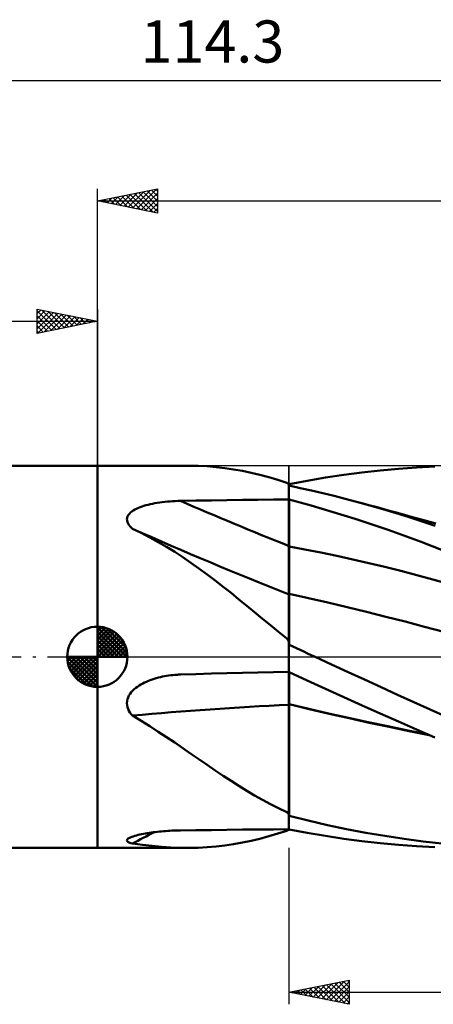
# Model space of a CAD drawing. Units: millimetres. Extents: x -65 to 80, y -29 to 53.
# Drawn here: x -6 to 28, y -29 to 53 of the extents above; entities that cross this region are included whole.
import ezdxf
from ezdxf.enums import TextEntityAlignment as Align

# ---------------------------------------------------------------- set-up
doc = ezdxf.new("R2010")
doc.units = ezdxf.units.MM
doc.header["$LTSCALE"] = 4.85
doc.linetypes.add('LONGDASH_DASH', pattern=[0.85, 0.4, -0.2, 0.05, -0.2])
for name, color, linetype in [('1', 4, 'CONTINUOUS'), ('2', 7, 'CONTINUOUS'), ('4', 2, 'LONGDASH_DASH'), ('CUT', 1, 'CONTINUOUS'), ('NOCUT', 7, 'CONTINUOUS'), ('SK1', 4, 'CONTINUOUS'), ('SK2', 7, 'CONTINUOUS'), ('SK4', 2, 'LONGDASH_DASH')]:
    doc.layers.add(name, color=color, linetype=linetype)
doc.styles.get("Standard").update_dxf_attribs({"font": 'Monospac821 BT'})

msp = doc.modelspace()

# ---------------------------------------------------------------- linework, layer by layer
at = {"layer": '1', "color": 4, "linetype": 'CONTINUOUS', "lineweight": 50}
for p, q in [((-0.01, 15.875), (7.585, 15.875)), ((-0.01, -15.875), (-0.01, 15.875)), ((8.353, 15.863), (7.611, 15.875)), ((9.097, 15.827), (8.353, 15.863)), ((9.842, 15.767), (9.097, 15.827)), ((10.576, 15.682), (9.842, 15.767)), ((11.304, 15.575), (10.576, 15.682)), ((12.028, 15.443), (11.304, 15.575)), ((23.467, 15.486), (24.976, 15.625)), ((24.976, 15.625), (26.483, 15.735)), ((26.483, 15.735), (27.994, 15.814)), ((12.752, 15.289), (12.028, 15.443)), ((13.479, 15.113), (12.752, 15.289)), ((14.214, 14.913), (13.479, 15.113)), ((14.96, 14.692), (14.214, 14.913)), ((17.412, 14.631), (18.927, 14.888)), ((18.927, 14.888), (20.443, 15.117)), ((20.443, 15.117), (21.956, 15.316)), ((21.956, 15.316), (23.467, 15.486)), ((15.72, 14.449), (14.96, 14.692)), ((15.742, 14.434), (15.72, 14.449)), ((15.764, 14.418), (15.742, 14.434)), ((15.788, 14.403), (15.764, 14.418)), ((15.813, 14.387), (15.788, 14.403)), ((15.838, 14.372), (15.813, 14.387)), ((15.864, 14.357), (15.838, 14.372)), ((15.89, 14.342), (15.864, 14.357)), ((15.89, -14.373), (15.89, 14.373)), ((15.891, 14.341), (15.89, 14.342)), ((15.893, 14.341), (15.891, 14.341)), ((15.894, 14.34), (15.893, 14.341)), ((15.896, 14.339), (15.894, 14.34)), ((15.897, 14.338), (15.896, 14.339)), ((15.899, 14.337), (15.897, 14.338)), ((15.9, 14.337), (15.899, 14.337)), ((15.9, 14.344), (17.412, 14.631)), ((15.9, 14.221), (15.9, 14.369)), ((16.832, 14.023), (15.9, 14.221)), ((17.765, 13.815), (16.832, 14.023)), ((18.699, 13.597), (17.765, 13.815)), ((19.633, 13.369), (18.699, 13.597)), ((20.566, 13.132), (19.633, 13.369)), ((21.498, 12.884), (20.566, 13.132)), ((3.107, 12.234), (3.247, 12.305)), ((3.247, 12.305), (3.393, 12.371)), ((3.393, 12.371), (3.543, 12.431)), ((3.543, 12.431), (3.697, 12.487)), ((3.697, 12.487), (3.858, 12.539)), ((3.858, 12.539), (4.026, 12.588)), ((4.026, 12.588), (4.201, 12.634)), ((4.201, 12.634), (4.384, 12.677)), ((4.384, 12.677), (4.572, 12.718)), ((4.572, 12.718), (4.767, 12.755)), ((4.767, 12.755), (4.968, 12.789)), ((4.968, 12.789), (5.174, 12.82)), ((5.174, 12.82), (5.383, 12.848)), ((5.383, 12.848), (5.594, 12.872)), ((5.594, 12.872), (5.807, 12.893)), ((5.807, 12.893), (6.021, 12.911)), ((6.021, 12.911), (6.235, 12.926)), ((6.235, 12.926), (6.45, 12.937)), ((6.45, 12.937), (6.665, 12.946)), ((6.665, 12.946), (6.88, 12.951)), ((6.88, 12.951), (8.167, 12.975)), ((8.167, 12.975), (9.454, 12.997)), ((9.454, 12.997), (10.741, 13.017)), ((10.741, 13.017), (12.028, 13.036)), ((12.028, 13.036), (13.315, 13.053)), ((13.315, 13.053), (14.603, 13.068)), ((14.603, 13.068), (15.89, 13.082)), ((15.89, 13.082), (15.891, 13.082)), ((15.891, 13.082), (15.893, 13.082)), ((15.893, 13.082), (15.894, 13.082)), ((15.894, 13.082), (15.896, 13.082)), ((15.896, 13.082), (15.897, 13.082)), ((15.897, 13.082), (15.9, 13.082)), ((15.9, 13.063), (15.9, 13.082)), ((16.813, 12.817), (15.9, 13.063)), ((15.9, 12.507), (15.9, 13.063)), ((15.9, 11.952), (15.9, 12.507)), ((17.728, 12.562), (16.813, 12.817)), ((18.643, 12.298), (17.728, 12.562)), ((19.559, 12.026), (18.643, 12.298)), ((22.594, 12.581), (21.498, 12.884)), ((22.067, 12.73), (21.498, 12.884)), ((22.636, 12.576), (22.067, 12.73)), ((23.688, 12.264), (22.594, 12.581)), ((23.205, 12.42), (22.636, 12.576)), ((23.774, 12.265), (23.205, 12.42)), ((2.447, 11.438), (2.464, 11.558)), ((2.464, 11.558), (2.504, 11.673)), ((2.504, 11.673), (2.566, 11.783)), ((2.566, 11.783), (2.647, 11.887)), ((2.647, 11.887), (2.744, 11.984)), ((2.744, 11.984), (2.854, 12.074)), ((2.854, 12.074), (2.976, 12.157)), ((2.976, 12.157), (3.107, 12.234)), ((15.9, 11.396), (15.9, 11.952)), ((20.475, 11.746), (19.559, 12.026)), ((21.39, 11.457), (20.475, 11.746)), ((22.303, 11.16), (21.39, 11.457)), ((24.782, 11.934), (23.688, 12.264)), ((24.343, 12.109), (23.774, 12.265)), ((24.912, 11.952), (24.343, 12.109)), ((25.872, 11.59), (24.782, 11.934)), ((25.48, 11.795), (24.912, 11.952)), ((26.049, 11.637), (25.48, 11.795)), ((26.949, 11.237), (25.872, 11.59)), ((26.562, 11.494), (26.049, 11.637)), ((27.076, 11.351), (26.562, 11.494)), ((2.454, 11.315), (2.447, 11.438)), ((2.484, 11.193), (2.454, 11.315)), ((2.536, 11.073), (2.484, 11.193)), ((2.607, 10.957), (2.536, 11.073)), ((2.693, 10.845), (2.607, 10.957)), ((2.794, 10.738), (2.693, 10.845)), ((2.904, 10.636), (2.794, 10.738)), ((3.633, 10.288), (2.904, 10.636)), ((15.9, 10.841), (15.9, 11.396)), ((15.9, 10.286), (15.9, 10.841)), ((23.216, 10.854), (22.303, 11.16)), ((24.129, 10.54), (23.216, 10.854)), ((28.026, 10.872), (26.949, 11.237)), ((27.582, 11.21), (27.076, 11.351)), ((28.088, 11.069), (27.582, 11.21)), ((4.346, 9.922), (3.633, 10.288)), ((5.045, 9.537), (4.346, 9.922)), ((15.9, 9.73), (15.9, 10.286)), ((25.04, 10.218), (24.129, 10.54)), ((25.951, 9.887), (25.04, 10.218)), ((26.861, 9.547), (25.951, 9.887)), ((5.733, 9.135), (5.045, 9.537)), ((6.413, 8.715), (5.733, 9.135)), ((15.9, 9.175), (15.9, 9.73)), ((17.225, 8.921), (15.9, 9.175)), ((15.9, 9.061), (15.9, 9.175)), ((15.9, 8.944), (15.9, 9.061)), ((27.774, 9.199), (26.861, 9.547)), ((28.695, 8.843), (27.774, 9.199)), ((7.087, 8.276), (6.413, 8.715)), ((7.756, 7.819), (7.087, 8.276)), ((15.9, 8.824), (15.9, 8.944)), ((15.9, 8.701), (15.9, 8.824)), ((15.9, 8.575), (15.9, 8.701)), ((15.9, 8.447), (15.9, 8.575)), ((15.9, 8.316), (15.9, 8.447)), ((15.9, 8.184), (15.9, 8.316)), ((15.9, 8.051), (15.9, 8.184)), ((18.55, 8.655), (17.225, 8.921)), ((19.875, 8.376), (18.55, 8.655)), ((21.2, 8.085), (19.875, 8.376)), ((8.425, 7.343), (7.756, 7.819)), ((15.9, 7.917), (15.9, 8.051)), ((15.9, 7.782), (15.9, 7.917)), ((15.9, 7.647), (15.9, 7.782)), ((15.9, 7.512), (15.9, 7.647)), ((15.9, 7.378), (15.9, 7.512)), ((15.9, 7.244), (15.9, 7.378)), ((22.525, 7.781), (21.2, 8.085)), ((23.85, 7.464), (22.525, 7.781)), ((25.175, 7.134), (23.85, 7.464)), ((9.095, 6.85), (8.425, 7.343)), ((9.766, 6.34), (9.095, 6.85)), ((15.9, 7.11), (15.9, 7.244)), ((15.9, 6.979), (15.9, 7.11)), ((15.9, 6.849), (15.9, 6.979)), ((15.9, 6.722), (15.9, 6.849)), ((15.9, 6.597), (15.9, 6.722)), ((15.9, 6.475), (15.9, 6.597)), ((26.499, 6.791), (25.175, 7.134)), ((27.824, 6.436), (26.499, 6.791)), ((10.428, 5.823), (9.766, 6.34)), ((11.084, 5.301), (10.428, 5.823)), ((15.9, 6.356), (15.9, 6.475)), ((15.9, 6.239), (15.9, 6.356)), ((15.9, 6.127), (15.9, 6.239)), ((15.9, 6.018), (15.9, 6.127)), ((15.9, 5.914), (15.9, 6.018)), ((15.9, 5.815), (15.9, 5.914)), ((15.9, 5.72), (15.9, 5.815)), ((29.149, 6.073), (27.824, 6.436)), ((11.737, 4.774), (11.084, 5.301)), ((15.9, 5.63), (15.9, 5.72)), ((15.9, 5.545), (15.9, 5.63)), ((15.9, 5.465), (15.9, 5.545)), ((15.9, 5.392), (15.9, 5.465)), ((15.9, 5.324), (15.9, 5.392)), ((15.9, 5.262), (15.9, 5.324)), ((15.9, 5.206), (15.9, 5.262)), ((17.507, 4.872), (15.9, 5.234)), ((15.9, 5.218), (15.9, 5.234)), ((15.9, 5.197), (15.9, 5.218)), ((15.9, 5.173), (15.9, 5.197)), ((15.9, 5.144), (15.9, 5.173)), ((15.9, 5.111), (15.9, 5.144)), ((15.9, 5.074), (15.9, 5.111)), ((15.9, 5.032), (15.9, 5.074)), ((15.9, 1.459), (15.9, 5.032)), ((12.388, 4.242), (11.737, 4.774)), ((13.041, 3.706), (12.388, 4.242)), ((19.113, 4.501), (17.507, 4.872)), ((20.72, 4.12), (19.113, 4.501)), ((22.327, 3.73), (20.72, 4.12)), ((13.698, 3.167), (13.041, 3.706)), ((23.933, 3.33), (22.327, 3.73)), ((25.54, 2.92), (23.933, 3.33)), ((14.362, 2.624), (13.698, 3.167)), ((15.035, 2.078), (14.362, 2.624)), ((27.147, 2.499), (25.54, 2.92)), ((28.753, 2.074), (27.147, 2.499)), ((15.72, 1.531), (15.035, 2.078)), ((15.742, 1.493), (15.72, 1.531)), ((15.764, 1.456), (15.742, 1.493)), ((15.788, 1.419), (15.764, 1.456)), ((15.813, 1.383), (15.788, 1.419)), ((15.838, 1.347), (15.813, 1.383)), ((15.864, 1.312), (15.838, 1.347)), ((15.89, 1.277), (15.864, 1.312)), ((15.891, 1.275), (15.89, 1.277)), ((15.893, 1.274), (15.891, 1.275)), ((15.894, 1.272), (15.893, 1.274)), ((15.896, 1.27), (15.894, 1.272)), ((15.897, 1.268), (15.896, 1.27)), ((15.899, 1.266), (15.897, 1.268)), ((15.9, 1.265), (15.899, 1.266)), ((15.9, 1.265), (15.9, 1.459)), ((15.9, 1), (15.9, 1.265)), ((16.208, 0.857), (15.9, 1)), ((16.515, 0.714), (16.208, 0.857)), ((16.823, 0.571), (16.515, 0.714)), ((17.131, 0.428), (16.823, 0.571)), ((17.439, 0.286), (17.131, 0.428)), ((17.748, 0.143), (17.439, 0.286)), ((18.056, 0), (17.748, 0.143)), ((19.426, -0.634), (18.056, 0)), ((20.795, -1.266), (19.426, -0.634)), ((5.39, -1.65), (5.56, -1.616)), ((5.56, -1.616), (5.732, -1.586)), ((5.732, -1.586), (5.904, -1.56)), ((5.904, -1.56), (6.077, -1.537)), ((6.077, -1.537), (6.25, -1.517)), ((6.25, -1.517), (6.424, -1.501)), ((6.424, -1.501), (6.5, -1.495)), ((6.5, -1.495), (6.576, -1.489)), ((6.576, -1.489), (6.652, -1.485)), ((6.652, -1.485), (6.728, -1.481)), ((6.728, -1.481), (6.804, -1.477)), ((6.804, -1.477), (6.88, -1.474)), ((6.88, -1.474), (8.167, -1.434)), ((8.167, -1.434), (9.454, -1.396)), ((9.454, -1.396), (10.741, -1.361)), ((10.741, -1.361), (12.028, -1.328)), ((12.028, -1.328), (13.315, -1.299)), ((13.315, -1.299), (14.603, -1.272)), ((14.603, -1.272), (15.89, -1.248)), ((15.89, -1.248), (15.893, -1.248)), ((15.893, -1.248), (15.894, -1.248)), ((15.894, -1.248), (15.896, -1.248)), ((15.896, -1.248), (15.897, -1.248)), ((15.897, -1.248), (15.9, -1.248)), ((15.9, -1.281), (15.9, -1.248)), ((17.413, -1.98), (15.9, -1.281)), ((15.9, -1.355), (15.9, -1.281)), ((15.9, -1.436), (15.9, -1.355)), ((15.9, -1.523), (15.9, -1.436)), ((15.9, -1.616), (15.9, -1.523)), ((15.9, -1.714), (15.9, -1.616)), ((22.165, -1.896), (20.795, -1.266)), ((3.31, -2.487), (3.453, -2.39)), ((3.453, -2.39), (3.601, -2.3)), ((3.601, -2.3), (3.752, -2.217)), ((3.752, -2.217), (3.905, -2.139)), ((3.905, -2.139), (4.062, -2.067)), ((4.062, -2.067), (4.223, -1.999)), ((4.223, -1.999), (4.386, -1.936)), ((4.386, -1.936), (4.551, -1.877)), ((4.551, -1.877), (4.717, -1.823)), ((4.717, -1.823), (4.885, -1.774)), ((4.885, -1.774), (5.053, -1.728)), ((5.053, -1.728), (5.221, -1.687)), ((5.221, -1.687), (5.39, -1.65)), ((15.9, -1.818), (15.9, -1.714)), ((15.9, -1.926), (15.9, -1.818)), ((15.9, -2.04), (15.9, -1.926)), ((15.9, -2.157), (15.9, -2.04)), ((15.9, -2.279), (15.9, -2.157)), ((15.9, -2.405), (15.9, -2.279)), ((15.9, -2.534), (15.9, -2.405)), ((18.93, -2.675), (17.413, -1.98)), ((23.534, -2.526), (22.165, -1.896)), ((2.543, -3.375), (2.615, -3.224)), ((2.615, -3.224), (2.703, -3.081)), ((2.703, -3.081), (2.805, -2.947)), ((2.805, -2.947), (2.918, -2.82)), ((2.918, -2.82), (3.041, -2.702)), ((3.041, -2.702), (3.172, -2.591)), ((3.172, -2.591), (3.31, -2.487)), ((15.9, -2.666), (15.9, -2.534)), ((15.9, -2.8), (15.9, -2.666)), ((15.9, -2.937), (15.9, -2.8)), ((15.9, -3.076), (15.9, -2.937)), ((15.9, -3.216), (15.9, -3.076)), ((15.9, -3.358), (15.9, -3.216)), ((20.447, -3.363), (18.93, -2.675)), ((24.902, -3.154), (23.534, -2.526)), ((26.26, -3.778), (24.902, -3.154)), ((2.446, -3.857), (2.457, -3.692)), ((2.458, -4.019), (2.446, -3.857)), ((2.457, -3.692), (2.489, -3.531)), ((2.491, -4.179), (2.458, -4.019)), ((2.489, -3.531), (2.543, -3.375)), ((15.9, -3.499), (15.9, -3.358)), ((15.9, -3.641), (15.9, -3.499)), ((15.9, -3.783), (15.9, -3.641)), ((15.9, -3.925), (15.9, -3.783)), ((17.542, -4.318), (15.9, -3.925)), ((15.9, -3.928), (15.9, -3.925)), ((15.9, -3.93), (15.9, -3.928)), ((15.9, -3.933), (15.9, -3.93)), ((15.9, -3.936), (15.9, -3.933)), ((15.9, -3.939), (15.9, -3.936)), ((15.9, -3.942), (15.9, -3.939)), ((15.9, -3.945), (15.9, -3.942)), ((17.562, -4.344), (15.9, -3.945)), ((15.9, -4.145), (15.9, -3.945)), ((21.962, -4.045), (20.447, -3.363)), ((23.474, -4.72), (21.962, -4.045)), ((27.606, -4.392), (26.26, -3.778)), ((2.544, -4.335), (2.491, -4.179)), ((2.614, -4.484), (2.544, -4.335)), ((2.699, -4.626), (2.614, -4.484)), ((2.797, -4.761), (2.699, -4.626)), ((2.904, -4.888), (2.797, -4.761)), ((3.633, -5.326), (2.904, -4.888)), ((15.9, -4.348), (15.9, -4.145)), ((15.9, -4.551), (15.9, -4.348)), ((15.9, -4.757), (15.9, -4.551)), ((15.9, -4.964), (15.9, -4.757)), ((19.187, -4.7), (17.542, -4.318)), ((19.223, -4.733), (17.562, -4.344)), ((20.832, -5.071), (19.187, -4.7)), ((20.885, -5.109), (19.223, -4.733)), ((24.984, -5.388), (23.474, -4.72)), ((28.962, -5.002), (27.606, -4.392)), ((4.346, -5.771), (3.633, -5.326)), ((15.9, -5.172), (15.9, -4.964)), ((15.9, -5.382), (15.9, -5.172)), ((15.9, -12.91), (15.9, -5.382)), ((22.473, -5.43), (20.832, -5.071)), ((22.546, -5.475), (20.885, -5.109)), ((24.114, -5.778), (22.473, -5.43)), ((24.208, -5.829), (22.546, -5.475)), ((26.492, -6.05), (24.984, -5.388)), ((5.045, -6.222), (4.346, -5.771)), ((5.733, -6.676), (5.045, -6.222)), ((25.754, -6.115), (24.114, -5.778)), ((25.87, -6.171), (24.208, -5.829)), ((27.393, -6.441), (25.754, -6.115)), ((27.531, -6.501), (25.87, -6.171)), ((28.005, -6.704), (26.492, -6.05)), ((6.413, -7.134), (5.733, -6.676)), ((7.087, -7.594), (6.413, -7.134)), ((7.756, -8.056), (7.087, -7.594)), ((8.425, -8.517), (7.756, -8.056)), ((9.095, -8.978), (8.425, -8.517)), ((9.766, -9.434), (9.095, -8.978)), ((10.428, -9.878), (9.766, -9.434)), ((11.084, -10.308), (10.428, -9.878)), ((11.737, -10.725), (11.084, -10.308)), ((12.388, -11.127), (11.737, -10.725)), ((13.041, -11.515), (12.388, -11.127)), ((13.698, -11.888), (13.041, -11.515)), ((14.362, -12.247), (13.698, -11.888)), ((15.035, -12.591), (14.362, -12.247)), ((15.72, -12.919), (15.035, -12.591)), ((15.742, -12.941), (15.72, -12.919)), ((15.764, -12.962), (15.742, -12.941)), ((15.788, -12.984), (15.764, -12.962)), ((15.813, -13.005), (15.788, -12.984)), ((15.838, -13.025), (15.813, -13.005)), ((15.864, -13.045), (15.838, -13.025)), ((15.89, -13.065), (15.864, -13.045)), ((15.891, -13.066), (15.89, -13.065)), ((15.893, -13.067), (15.891, -13.066)), ((15.894, -13.068), (15.893, -13.067)), ((15.896, -13.069), (15.894, -13.068)), ((15.897, -13.07), (15.896, -13.069)), ((15.899, -13.071), (15.897, -13.07)), ((15.9, -13.072), (15.899, -13.071)), ((15.9, -13.072), (15.9, -12.91)), ((15.9, -13.221), (15.9, -13.072)), ((17.492, -13.616), (15.9, -13.221)), ((19.086, -13.98), (17.492, -13.616)), ((3.668, -14.739), (3.821, -14.708)), ((3.821, -14.708), (3.977, -14.679)), ((3.977, -14.679), (4.138, -14.652)), ((4.138, -14.652), (4.301, -14.626)), ((4.301, -14.626), (4.466, -14.602)), ((4.466, -14.602), (4.634, -14.579)), ((4.634, -14.579), (4.803, -14.558)), ((4.803, -14.558), (4.972, -14.539)), ((4.972, -14.539), (5.142, -14.522)), ((5.142, -14.522), (5.312, -14.505)), ((5.312, -14.505), (5.483, -14.491)), ((5.483, -14.491), (5.656, -14.478)), ((5.656, -14.478), (5.83, -14.466)), ((5.83, -14.466), (6.004, -14.456)), ((6.004, -14.456), (6.179, -14.447)), ((6.179, -14.447), (6.354, -14.44)), ((6.354, -14.44), (6.53, -14.434)), ((6.53, -14.434), (6.705, -14.429)), ((6.705, -14.429), (6.88, -14.426)), ((6.88, -14.426), (8.167, -14.409)), ((8.167, -14.409), (9.454, -14.393)), ((9.454, -14.393), (10.741, -14.378)), ((10.741, -14.378), (12.028, -14.364)), ((12.028, -14.364), (13.315, -14.351)), ((13.315, -14.351), (14.603, -14.34)), ((14.214, -14.913), (14.96, -14.692)), ((14.603, -14.34), (15.89, -14.33)), ((14.96, -14.692), (15.72, -14.449)), ((15.89, -14.329), (15.891, -14.329)), ((15.891, -14.329), (15.893, -14.329)), ((15.893, -14.329), (15.894, -14.329)), ((15.894, -14.329), (15.896, -14.329)), ((15.896, -14.329), (15.897, -14.329)), ((15.897, -14.329), (15.899, -14.329)), ((15.899, -14.329), (15.9, -14.329)), ((15.9, -14.344), (15.9, -14.329)), ((17.412, -14.631), (15.9, -14.344)), ((15.9, -14.369), (15.9, -14.344)), ((18.927, -14.888), (17.412, -14.631)), ((20.679, -14.314), (19.086, -13.98)), ((22.271, -14.617), (20.679, -14.314)), ((23.864, -14.89), (22.271, -14.617)), ((2.447, -15.273), (2.456, -15.219)), ((2.466, -15.324), (2.447, -15.273)), ((2.456, -15.219), (2.493, -15.165)), ((2.513, -15.371), (2.466, -15.324)), ((2.493, -15.165), (2.558, -15.11)), ((2.584, -15.415), (2.513, -15.371)), ((2.558, -15.11), (2.645, -15.056)), ((2.675, -15.455), (2.584, -15.415)), ((2.645, -15.056), (2.74, -15.01)), ((2.783, -15.492), (2.675, -15.455)), ((2.74, -15.01), (2.847, -14.966)), ((2.904, -15.524), (2.783, -15.492)), ((2.847, -14.966), (2.965, -14.923)), ((3.727, -15.625), (2.904, -15.524)), ((2.965, -14.923), (3.093, -14.883)), ((3.093, -14.883), (3.228, -14.844)), ((3.228, -14.844), (3.37, -14.807)), ((3.37, -14.807), (3.517, -14.772)), ((3.517, -14.772), (3.668, -14.739)), ((11.304, -15.575), (12.028, -15.443)), ((12.028, -15.443), (12.752, -15.289)), ((12.752, -15.289), (13.479, -15.113)), ((13.479, -15.113), (14.214, -14.913)), ((20.443, -15.117), (18.927, -14.888)), ((21.956, -15.316), (20.443, -15.117)), ((23.467, -15.486), (21.956, -15.316)), ((24.976, -15.625), (23.467, -15.486)), ((25.453, -15.131), (23.864, -14.89)), ((27.024, -15.339), (25.453, -15.131)), ((28.595, -15.513), (27.024, -15.339)), ((-0.01, -15.875), (7.585, -15.875)), ((4.529, -15.711), (3.727, -15.625)), ((5.315, -15.781), (4.529, -15.711)), ((6.089, -15.833), (5.315, -15.781)), ((6.852, -15.864), (6.089, -15.833)), ((7.611, -15.875), (6.852, -15.864)), ((7.611, -15.875), (8.353, -15.863)), ((8.353, -15.863), (9.097, -15.827)), ((9.097, -15.827), (9.842, -15.767)), ((9.842, -15.767), (10.576, -15.682)), ((10.576, -15.682), (11.304, -15.575)), ((26.483, -15.735), (24.976, -15.625)), ((27.994, -15.814), (26.483, -15.735))]:
    msp.add_line(p, q, dxfattribs=at)
for centre, major_axis, ratio, start_param, end_param in [((92.173, 189.744), (19.254, 190.605), 0.981793, 2.825609, 2.826657), ((94.306, 88.877), (-191.398, 43.027), 0.507429, 1.213311, 1.265196), ((93.547, 85.497), (-191.978, 43.157), 0.507429, 1.196095, 1.270839), ((92.173, 79.384), (-186.911, 42.018), 0.507429, 1.265868, 1.266915), ((93.547, -104.108), (-192.181, 42.243), 0.474363, 5.229821, 5.304565), ((92.173, -110.359), (-187.108, 41.128), 0.474363, 5.233745, 5.234792), ((93.547, -189.605), (-19.775, 195.773), 0.981793, 0.375221, 0.385756), ((92.173, -189.744), (-19.254, 190.605), 0.981793, 0.314936, 0.315984)]:
    msp.add_ellipse(centre, major_axis=major_axis, ratio=ratio, start_param=start_param, end_param=end_param, dxfattribs=at)
at = {"layer": '2', "color": 7, "linetype": 'CONTINUOUS', "lineweight": 25}
for p, q in [((-0.01, 15.875), (-0.01, 38.875)), ((-0.01, 37.875), (4.99, 38.875)), ((2.208, 37.431), (3.316, 38.54)), ((2.561, 37.361), (3.847, 38.646)), ((2.915, 37.29), (4.377, 38.752)), ((3.076, 38.492), (4.619, 36.949)), ((3.268, 37.219), (4.907, 38.858)), ((3.429, 38.563), (4.99, 37.002)), ((3.622, 37.149), (4.99, 38.517)), ((3.783, 38.634), (4.99, 37.426)), ((4.136, 38.704), (4.99, 37.851)), ((4.49, 38.775), (4.99, 38.275)), ((4.843, 38.846), (4.99, 38.699)), ((4.99, 38.875), (4.99, 36.875)), ((-0.01, 37.875), (66.69, 37.875)), ((4.99, 36.875), (-0.01, 37.875)), ((0.086, 37.856), (0.134, 37.904)), ((0.247, 37.926), (0.376, 37.798)), ((0.44, 37.785), (0.665, 38.01)), ((0.601, 37.997), (0.906, 37.692)), ((0.793, 37.714), (1.195, 38.116)), ((0.954, 38.068), (1.437, 37.586)), ((1.147, 37.644), (1.725, 38.222)), ((1.308, 38.139), (1.967, 37.48)), ((1.5, 37.573), (2.256, 38.328)), ((1.662, 38.209), (2.497, 37.374)), ((1.854, 37.502), (2.786, 38.434)), ((2.015, 38.28), (3.028, 37.267)), ((2.369, 38.351), (3.558, 37.161)), ((2.722, 38.421), (4.088, 37.055)), ((3.975, 37.078), (4.99, 38.093)), ((4.329, 37.007), (4.99, 37.668)), ((4.682, 36.937), (4.99, 37.244)), ((15.89, -15.875), (15.89, -28.875)), ((15.89, -27.875), (20.89, -26.875)), ((18.969, -28.491), (20.509, -26.951)), ((19.323, -28.562), (20.89, -26.994)), ((20.42, -26.969), (20.89, -27.438)), ((20.774, -26.898), (20.89, -27.014)), ((20.89, -26.875), (20.89, -28.875)), ((16.141, -27.925), (16.266, -27.8)), ((16.494, -27.996), (16.797, -27.694)), ((16.531, -27.747), (16.852, -28.067)), ((16.848, -28.067), (17.327, -27.588)), ((16.885, -27.676), (17.382, -28.173)), ((17.201, -28.137), (17.857, -27.482)), ((17.239, -27.605), (17.913, -28.28)), ((17.555, -28.208), (18.388, -27.375)), ((17.592, -27.535), (18.443, -28.386)), ((17.909, -28.279), (18.918, -27.269)), ((17.946, -27.464), (18.973, -28.492)), ((18.262, -28.349), (19.448, -27.163)), ((18.299, -27.393), (19.504, -28.598)), ((18.616, -28.42), (19.979, -27.057)), ((18.653, -27.322), (20.034, -28.704)), ((19.006, -27.252), (20.564, -28.81)), ((19.36, -27.181), (20.89, -28.711)), ((19.676, -28.632), (20.89, -27.419)), ((19.713, -27.11), (20.89, -28.287)), ((20.067, -27.04), (20.89, -27.863)), ((15.89, -27.875), (66.69, -27.875)), ((20.89, -28.875), (15.89, -27.875)), ((16.178, -27.817), (16.322, -27.961)), ((20.03, -28.703), (20.89, -27.843)), ((20.383, -28.774), (20.89, -28.267)), ((20.737, -28.844), (20.89, -28.691))]:
    msp.add_line(p, q, dxfattribs=at)
at = {"layer": '4', "color": 2, "linetype": 'LONGDASH_DASH', "lineweight": 25}
msp.add_line((-0.01, 0), (66.69, 0), dxfattribs=at)
at = {"layer": 'CUT', "color": 1, "linetype": 'CONTINUOUS', "lineweight": 25}
for p, q in [((66.69, 15.875), (15.89, 15.875)), ((15.89, 15.875), (15.89, 15.87)), ((15.89, 15.87), (15.89, 0)), ((15.89, 0), (66.69, 0))]:
    msp.add_line(p, q, dxfattribs=at)
at = {"layer": 'NOCUT', "color": 7, "linetype": 'CONTINUOUS', "lineweight": 25}
for p, q in [((15.89, 15.875), (-0.01, 15.875)), ((-0.01, 15.875), (-0.01, 0)), ((15.89, 15.87), (15.89, 15.875)), ((15.89, 0), (15.89, 15.87)), ((-0.01, 0), (15.89, 0))]:
    msp.add_line(p, q, dxfattribs=at)
at = {"layer": 'SK1', "color": 4, "linetype": 'CONTINUOUS', "lineweight": 50}
for p, q in [((-0.01, 15.875), (-46.022, 15.875)), ((-0.01, 0), (-0.01, 2.5)), ((-0.01, 2.435), (0.053, 2.498)), ((-0.01, 2.081), (0.377, 2.469)), ((0.298, 2.481), (2.471, 0.308)), ((-0.01, 2.435), (2.425, 0)), ((-0.01, 1.728), (0.667, 2.405)), ((-0.01, 1.374), (0.931, 2.315)), ((-0.01, 1.021), (1.172, 2.202)), ((-0.01, 2.081), (2.071, 0)), ((-0.01, 0.667), (1.391, 2.069)), ((-0.01, 0.314), (1.594, 1.917)), ((-0.01, 1.728), (1.718, 0)), ((0.03, 0), (1.777, 1.747)), ((0.751, 2.381), (2.371, 0.761)), ((1.476, 2.01), (2, 1.486)), ((-0.01, 1.374), (1.364, 0)), ((-0.01, 1.021), (1.011, 0)), ((0.383, 0), (1.943, 1.559)), ((0.737, 0), (2.091, 1.354)), ((1.091, 0), (2.219, 1.129)), ((1.444, 0), (2.328, 0.884)), ((-0.01, 0), (-2.51, 0)), ((-2.508, -0.063), (-2.445, 0)), ((-2.479, -0.387), (-2.091, 0)), ((-2.415, -0.677), (-1.738, 0)), ((-2.325, -0.941), (-1.384, 0)), ((-2.212, -1.182), (-1.031, 0)), ((-2.171, 0), (-0.01, -2.161)), ((-2.079, -1.401), (-0.677, 0)), ((-1.927, -1.604), (-0.324, 0)), ((-1.818, 0), (-0.01, -1.808)), ((-1.464, 0), (-0.01, -1.454)), ((-1.111, 0), (-0.01, -1.101)), ((-0.757, 0), (-0.01, -0.747)), ((-0.403, 0), (-0.01, -0.393)), ((-0.05, 0), (-0.01, -0.04)), ((-0.01, 0.667), (0.657, 0)), ((-0.01, 0.314), (0.304, 0)), ((-0.01, 0), (2.49, 0)), ((-0.01, -2.5), (-0.01, 0)), ((1.798, 0), (2.413, 0.615)), ((2.151, 0), (2.469, 0.318)), ((-2.51, -0.015), (-0.025, -2.5)), ((-2.476, -0.402), (-0.412, -2.466)), ((-1.757, -1.787), (-0.01, -0.04)), ((-1.569, -1.953), (-0.01, -0.393)), ((-1.364, -2.101), (-0.01, -0.747)), ((-2.347, -0.884), (-0.894, -2.337)), ((-1.139, -2.229), (-0.01, -1.101)), ((-0.894, -2.338), (-0.01, -1.454)), ((-0.625, -2.423), (-0.01, -1.808)), ((-0.328, -2.479), (-0.01, -2.161)), ((-46.022, -15.875), (-0.01, -15.875))]:
    msp.add_line(p, q, dxfattribs=at)
for start, end in [(90, 180), (0, 90), (180, 270), (270, 0)]:
    msp.add_arc((-0.01, 0), 2.5, start, end, dxfattribs=at)
at = {"layer": 'SK2', "color": 7, "linetype": 'CONTINUOUS', "lineweight": 25}
for p, q in [((-47.61, 47.875), (66.69, 47.875)), ((-5.01, 26.875), (-5.01, 28.875)), ((-5.01, 28.875), (-0.01, 27.875)), ((-5.01, 28.517), (-4.712, 28.815)), ((-5.01, 28.759), (-3.44, 27.189)), ((-5.01, 28.093), (-4.358, 28.745)), ((-5.01, 27.668), (-4.004, 28.674)), ((-4.625, 28.798), (-3.087, 27.26)), ((-4.095, 28.692), (-2.733, 27.33)), ((-0.01, 28.875), (-0.01, 15.875)), ((-47.61, 27.875), (-0.01, 27.875)), ((-5.01, 27.244), (-3.651, 28.603)), ((-5.01, 28.335), (-3.794, 27.118)), ((-5.01, 27.91), (-4.147, 27.048)), ((-0.01, 27.875), (-5.01, 26.875)), ((-4.941, 26.889), (-3.297, 28.532)), ((-4.411, 26.995), (-2.944, 28.462)), ((-3.88, 27.101), (-2.59, 28.391)), ((-3.564, 28.586), (-2.38, 27.401)), ((-3.35, 27.207), (-2.237, 28.32)), ((-3.034, 28.48), (-2.026, 27.472)), ((-2.82, 27.313), (-1.883, 28.25)), ((-2.504, 28.374), (-1.672, 27.543)), ((-2.289, 27.419), (-1.53, 28.179)), ((-1.973, 28.268), (-1.319, 27.613)), ((-1.759, 27.525), (-1.176, 28.108)), ((-1.443, 28.162), (-0.965, 27.684)), ((-1.229, 27.631), (-0.822, 28.037)), ((-0.913, 28.056), (-0.612, 27.755)), ((-0.698, 27.737), (-0.469, 27.967)), ((-0.382, 27.949), (-0.258, 27.825)), ((-0.168, 27.843), (-0.115, 27.896)), ((-5.01, 27.486), (-4.501, 26.977)), ((-5.01, 27.062), (-4.854, 26.906))]:
    msp.add_line(p, q, dxfattribs=at)
at = {"layer": 'SK4', "color": 2, "linetype": 'LONGDASH_DASH', "lineweight": 25}
msp.add_line((-53.61, 0), (72.69, 0), dxfattribs=at)

# ---------------------------------------------------------------- texts
at = {"layer": 'SK2', "color": 7, "linetype": 'CONTINUOUS', "lineweight": 25}
msp.add_text('114.3', height=3.5, dxfattribs=at).set_placement((9.54, 49.375), align=Align.CENTER)

doc.saveas('drawing.dxf')
